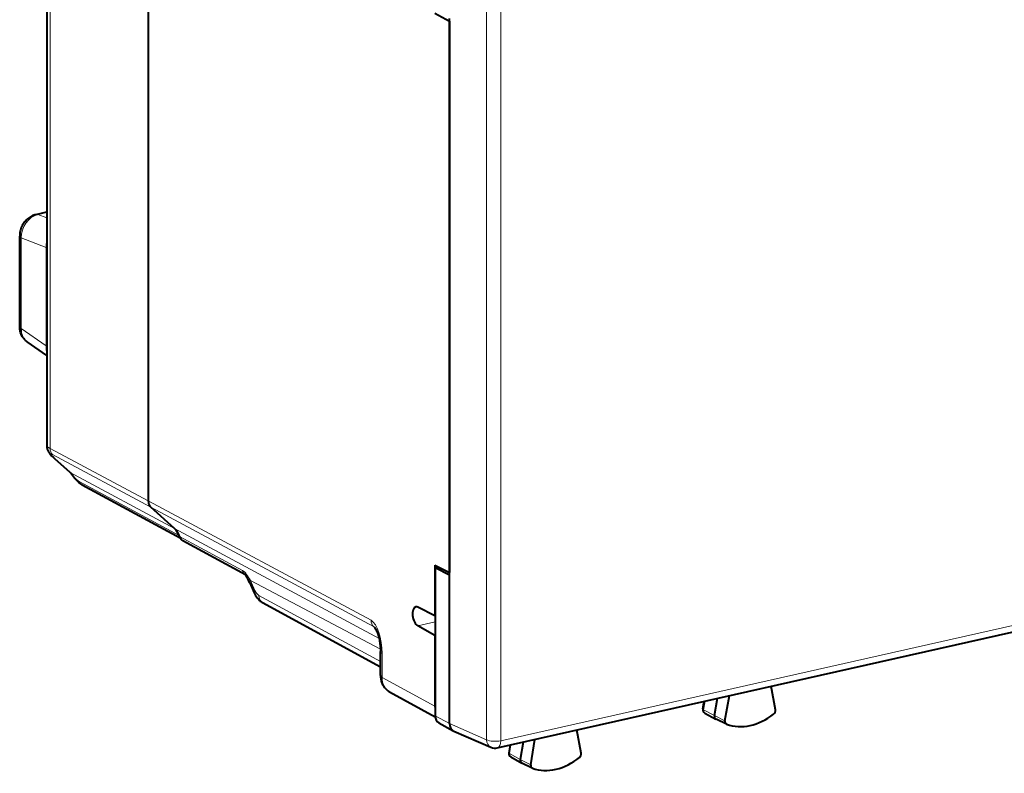
# Model space of a CAD drawing. Extents: x 0 to 420, y 0 to 297.
# Drawn here: x 321 to 369, y 215 to 251 of the extents above; entities that cross this region are included whole.
import ezdxf

# ---------------------------------------------------------------- set-up
doc = ezdxf.new("R2010")
doc.units = 0

msp = doc.modelspace()

# ---------------------------------------------------------------- linework, layer by layer
at = {"color": 7, "lineweight": 40}
for p, q in [((322.304321, 265.541565), (322.304321, 230.316055)), ((327.206329, 262.799103), (327.206329, 227.662582)), ((327.206329, 262.799103), (327.206329, 227.662582)), ((341.052307, 251.238678), (341.753143, 250.85347)), ((341.753143, 224.080109), (341.753143, 250.981384)), ((341.753143, 250.85347), (341.753143, 224.208023)), ((321.792633, 241.511627), (322.304321, 241.633606)), ((320.997406, 236.085373), (320.997406, 240.460403)), ((322.304321, 234.693573), (321.36554, 235.34436)), ((322.69101, 229.700974), (323.398346, 229.063049)), ((324.018188, 228.436188), (328.743378, 225.877258)), ((344.062866, 215.733383), (399.443909, 228.196457)), ((328.477386, 226.326859), (327.329376, 227.357513)), ((328.477386, 226.326859), (327.329376, 227.357513)), ((331.894318, 224.097061), (328.882233, 225.730255)), ((341.052307, 224.551392), (341.052307, 222.1082)), ((341.052307, 224.551392), (341.753143, 224.208023)), ((341.061615, 224.436035), (341.216583, 224.470901)), ((341.061615, 224.436035), (341.061615, 217.281311)), ((341.753143, 224.080109), (341.061615, 224.436035)), ((341.753143, 216.904755), (341.753143, 224.080109)), ((332.109253, 223.70871), (332.322662, 223.225861)), ((332.730133, 222.751007), (338.420837, 219.649933)), ((341.052307, 222.1082), (340.219757, 222.524109)), ((341.052307, 222.1082), (341.061615, 222.110291)), ((341.052307, 221.168503), (340.219757, 221.634766)), ((341.052307, 221.168503), (341.061615, 221.170593)), ((341.052307, 221.168503), (341.052307, 217.738586)), ((338.420837, 219.221741), (338.420837, 220.38324)), ((338.863312, 218.435944), (341.063507, 217.236969)), ((355.055939, 217.040161), (355.269226, 218.25528)), ((357.48819, 217.573151), (357.287354, 218.709442)), ((353.993164, 217.609955), (354.058624, 217.982849)), ((354.54837, 217.297394), (354.693787, 218.125793)), ((354.087463, 217.414902), (354.61673, 217.12056)), ((341.243317, 216.934525), (341.934845, 216.557678)), ((355.124573, 216.874283), (354.622894, 217.117355)), ((355.135925, 216.869507), (355.124573, 216.874283)), ((341.934906, 216.557663), (341.959198, 216.545761)), ((341.959198, 216.545761), (343.753143, 215.762894)), ((348.110565, 215.477158), (347.897278, 216.596283)), ((344.678864, 215.872009), (344.615631, 215.485641)), ((345.308472, 216.013687), (345.170746, 215.172455)), ((345.678314, 214.915436), (345.87915, 216.14212)), ((344.710297, 215.292618), (345.239532, 214.998276)), ((345.747406, 214.751999), (345.245728, 214.995071)), ((345.760132, 214.74675), (345.747406, 214.751999))]:
    msp.add_line(p, q, dxfattribs=at)
at = {"color": 7, "lineweight": 18}
for p, q in [((322.464172, 265.28186), (322.464172, 230.204742)), ((343.537811, 216.125946), (343.537811, 257.11496)), ((344.227936, 216.078323), (344.227936, 257.067352)), ((321.881012, 241.504913), (322.304321, 241.605835)), ((322.304321, 241.341095), (321.881012, 241.504913)), ((321.074982, 235.993896), (321.074982, 240.368927)), ((322.279846, 239.902649), (321.074982, 240.368927)), ((322.279846, 235.158676), (322.279846, 239.902649)), ((322.279846, 235.158676), (321.074982, 235.993896)), ((322.464172, 230.204742), (327.206329, 227.662582)), ((322.586517, 229.900055), (327.329376, 227.357513)), ((322.728119, 229.674866), (323.435455, 229.036926)), ((328.477386, 226.326859), (323.435455, 229.036926)), ((323.8703, 228.604874), (328.697784, 225.999985)), ((344.227936, 216.078323), (399.609009, 228.541412)), ((337.963135, 221.896103), (327.206329, 227.662582)), ((338.08548, 221.591415), (327.329376, 227.357513)), ((338.350677, 221.019928), (328.477386, 226.326859)), ((331.749542, 224.302567), (328.719177, 225.938019)), ((338.41864, 220.49501), (332.146484, 223.818085)), ((332.146484, 223.818085), (332.359924, 223.335236)), ((332.549316, 223.09729), (338.420837, 219.89769)), ((338.08548, 221.591415), (338.153351, 221.530334)), ((340.219757, 221.634766), (341.061615, 221.824219)), ((338.500763, 219.129013), (338.500763, 220.290497)), ((338.500763, 219.129013), (341.052307, 217.738586)), ((354.024506, 217.576874), (354.09729, 217.991562)), ((354.024506, 217.576874), (354.54837, 217.297394)), ((355.055939, 217.040161), (354.54837, 217.297394)), ((341.061615, 217.281311), (341.753143, 216.90448)), ((341.753143, 216.904755), (343.537811, 216.125946)), ((344.717041, 215.8806), (344.646912, 215.452164)), ((344.646912, 215.452164), (345.170746, 215.172455)), ((345.678314, 214.915436), (345.170746, 215.172455))]:
    msp.add_line(p, q, dxfattribs=at)
at = {"color": 7, "lineweight": 40}
for points in [[(321.792633, 241.511627), (321.732605, 241.495117), (321.674377, 241.474777), (321.618011, 241.450851), (321.563721, 241.423599), (321.515259, 241.395554), (321.468719, 241.365021), (321.417816, 241.32724), (321.369537, 241.286636), (321.326843, 241.246368), (321.28653, 241.203995), (321.248627, 241.159653), (321.213165, 241.11348), (321.180237, 241.065659), (321.149811, 241.016281), (321.121979, 240.965439), (321.096741, 240.913254), (321.074188, 240.859833), (321.054382, 240.805313), (321.037384, 240.749756), (321.023285, 240.693314), (321.012115, 240.635986), (321.004028, 240.577988), (320.999084, 240.519424), (320.997406, 240.460403)], [(321.36554, 235.34436), (321.321411, 235.377228), (321.279785, 235.412857), (321.233032, 235.459259), (321.190399, 235.508896), (321.152039, 235.561264), (321.118073, 235.615921), (321.088745, 235.671936), (321.06366, 235.729385), (321.042786, 235.787918), (321.026031, 235.847214), (321.012939, 235.908676), (321.003906, 235.970383), (320.999023, 236.027954), (320.997406, 236.085373)], [(322.304321, 230.316055), (322.305817, 230.277054), (322.310181, 230.238617), (322.317261, 230.201096), (322.326782, 230.165115), (322.338379, 230.130936), (322.354095, 230.093475), (322.370758, 230.060272), (322.403748, 230.006119), (322.447083, 229.947906), (322.486572, 229.901718), (322.53949, 229.845352), (322.62677, 229.760071), (322.69101, 229.700974)], [(324.018188, 228.436188), (323.965088, 228.467697), (323.917725, 228.500488), (323.854462, 228.551254), (323.802399, 228.598862), (323.728546, 228.674835), (323.645966, 228.769699), (323.544861, 228.89444), (323.460846, 228.998016)], [(332.322662, 223.225861), (332.35437, 223.159286), (332.390076, 223.09433), (332.430389, 223.03093), (332.475677, 222.969513), (332.527161, 222.909927), (332.58548, 222.853165), (332.618134, 222.825684), (332.653015, 222.799332), (332.690308, 222.774338), (332.730133, 222.751007)], [(338.128235, 221.560181), (338.132446, 221.556), (338.155151, 221.527832), (338.184235, 221.482697), (338.218048, 221.419083), (338.23819, 221.375366), (338.257812, 221.328156), (338.288574, 221.243851), (338.321442, 221.136475), (338.34964, 221.024551), (338.372955, 220.910431), (338.391541, 220.795502), (338.409119, 220.642807), (338.418701, 220.492828), (338.420837, 220.38324)], [(338.420837, 219.221741), (338.423126, 219.15361), (338.430084, 219.085327), (338.437134, 219.041351), (338.446594, 218.996231), (338.458282, 218.95134), (338.47229, 218.906845), (338.488647, 218.862823), (338.507507, 218.819214), (338.528839, 218.776398), (338.552612, 218.734528), (338.578857, 218.693817), (338.607758, 218.654205), (338.639069, 218.616119), (338.67276, 218.579788), (338.70874, 218.54538), (338.744781, 218.514786), (338.782654, 218.486252), (338.822235, 218.459915), (338.863312, 218.435944)]]:
    msp.add_lwpolyline(points, dxfattribs=at)
at = {"color": 7, "lineweight": 18}
for points in [[(322.304321, 240.404663), (322.295563, 240.329163), (322.289459, 240.253235), (322.284454, 240.151794), (322.282501, 240.084183), (322.279846, 239.902649)], [(322.279846, 235.158676), (322.281647, 235.029907), (322.283325, 234.970917), (322.288055, 234.889893), (322.294464, 234.834946), (322.304352, 234.784836)], [(323.514893, 228.954254), (323.589752, 228.864685), (323.631195, 228.816635), (323.696808, 228.745499), (323.747498, 228.696182), (323.798157, 228.653046), (323.835114, 228.62619), (323.8703, 228.604874)], [(353.993164, 217.609955), (353.995636, 217.598541), (354.014374, 217.582077), (354.024506, 217.576874)], [(344.615631, 215.485641), (344.618103, 215.47403), (344.629883, 215.461868), (344.646912, 215.452164)]]:
    msp.add_lwpolyline(points, dxfattribs=at)
at = {"color": 7, "lineweight": 40}
for centre, radius, start, end in [((322.967499, 228.586533), 0.642408, 39.8306, 47.880975), ((327.9104, 225.70813), 0.839469, 20.338261, 47.499868), ((327.896667, 225.697876), 0.856461, 16.27513, 47.284904), ((329.053711, 226.031296), 0.346842, 195.581788, 240.333105), ((331.70874, 223.910553), 0.263021, 29.925183, 46.294906), ((329.294922, 222.462479), 3.077908, 23.884681, 30.871598), ((340.149384, 222.395905), 0.146038, 61.235658, 100.939759), ((342.060577, 217.737366), 1.00827, 179.930583, 187.806013), ((354.175659, 217.577972), 0.18531, 170.056165, 241.53642), ((357.266296, 217.543106), 0.224394, 308.602553, 7.711841), ((343.953094, 216.221176), 0.5, 246.428967, 282.68064), ((344.798492, 215.455704), 0.185339, 170.703189, 241.536065), ((347.889496, 215.444656), 0.223968, 309.004886, 8.362805)]:
    msp.add_arc(centre, radius, start, end, dxfattribs=at)
at = {"color": 7, "lineweight": 18}
for centre, radius, start, end in [((322.888794, 228.43222), 0.815155, 39.821898, 47.887252), ((323.601227, 229.116333), 0.183621, 220.119037, 241.950685), ((324.181183, 228.727356), 0.333895, 201.50296, 240.75715), ((331.403839, 223.72261), 0.675486, 35.46365, 59.195699), ((332.079865, 224.380951), 0.33907, 193.363807, 236.412631), ((329.106445, 222.056824), 3.513405, 30.086048, 35.852418), ((337.975464, 221.396561), 0.2238, 46.965296, 60.555726)]:
    msp.add_arc(centre, radius, start, end, dxfattribs=at)
for centre, major_axis, ratio, start_param, end_param in [((321.912842, 240.554626), (-0.408447, -0.9133), 0.801394, 3.688569472, 5.249121744), ((321.908569, 241.025253), (-0.115936, 0.486374), 0.520596, 5.952873002, 6.283185307), ((321.497406, 240.460419), (-0.5, 0), 0.34202, 0.000071839, 0.56451123), ((322.11087, 239.866058), (-0.200012, 0), 0.34202, 3.392266576, 3.706103884), ((321.497406, 236.085388), (-0.5, 0), 0.34202, 0.000071956, 0.564511193), ((321.912842, 236.181732), (-0.51355, -0.859131), 0.771026, 5.344148657, 6.231156885), ((322.11087, 235.12207), (-0.200012, 0), 0.34202, 3.392266557, 3.70610388), ((323.305237, 229.920013), (1.000458, -0.398544), 0.076507, 3.172057491, 3.745031489), ((322.884247, 230.297485), (-0.236237, -0.440674), 0.788241, 5.307296665, 6.092663284), ((323.006592, 229.522919), (0.498383, -0.401062), 0.100685, 2.649210303, 4.202533121), ((323.025848, 230.072296), (0.334869, 0.371292), 0.611917, 3.141706846, 3.28946783), ((323.733185, 229.434357), (0.334869, 0.371292), 0.611917, 3.141709178, 3.289469162), ((332.366028, 224.298172), (0.42926, 0.256363), 0.240813, 2.680230017, 3.141591535), ((332.566559, 223.910843), (-0.457306, -0.202148), 0.316419, 5.716010551, 6.283095079), ((332.779999, 223.427979), (-0.457306, -0.202148), 0.316419, 5.716010555, 6.283095258), ((332.551697, 223.565857), (0.107819, -0.488235), 0.509662, 5.088938261, 5.865616019), ((332.969391, 223.190048), (-0.239258, -0.439041), 0.786468, 5.312693543, 6.283126071), ((338.383209, 221.988846), (0.236237, 0.440674), 0.788241, 2.165704011, 2.951070631), ((337.958405, 220.569656), (0.131317, -1.356979), 0.387802, 1.326235179, 2.888297771), ((338.920837, 220.383255), (0.5, 0), 0.34202, 3.141657865, 3.71483053), ((338.920837, 219.221756), (0.5, 0), 0.34202, 3.141657865, 3.71483053), ((339.338562, 219.315796), (-0.469879, -0.882751), 0.785737, 5.30500048, 6.275431802), ((354.174194, 217.575943), (-0.084351, -0.162308), 0.785005, 5.094516922, 6.264509693), ((343.953094, 216.221176), (0.199982, 0.458267), 0.794643, 2.102237453, 3.141700396), ((343.953094, 216.221176), (-0.5, 0), 0.34202, 0.590691169, 2.15276085), ((343.953094, 216.221176), (0.109772, -0.487793), 0.516517, 6.283103288, 7.443089814), ((344.796997, 215.453659), (-0.084351, -0.162308), 0.785005, 5.10835178, 6.264702297)]:
    msp.add_ellipse(centre, major_axis=major_axis, ratio=ratio, start_param=start_param, end_param=end_param, dxfattribs=at)
at = {"color": 7, "lineweight": 40}
for centre, major_axis, ratio, start_param, end_param in [((327.626465, 227.755341), (-0.234161, -0.441833), 0.789477, 5.303566912, 6.088891543), ((327.626465, 227.755341), (-0.234161, -0.441833), 0.789477, 5.303566912, 6.088891543), ((340.224243, 222.077072), (-0.102051, 0.462143), 0.50966, 0.002085089, 2.71530256), ((354.712036, 217.296371), (-0.092255, -0.17746), 0.785005, 5.094516922, 6.261065558), ((356.282288, 219.618286), (-1.376129, -2.648605), 0.784974, 0.10694176, 1.052409614), ((341.47937, 217.375397), (-0.230743, -0.443695), 0.784913, 5.297565822, 6.267914347), ((342.170837, 216.998947), (-0.230164, -0.444351), 0.784448, 5.296009332, 6.266539747), ((355.206726, 217.03923), (-0.084991, -0.163513), 0.785005, 5.094516922, 6.305169732), ((345.334839, 215.174088), (-0.092255, -0.17746), 0.785005, 5.10835178, 6.261065611), ((346.884216, 217.503311), (-1.376129, -2.648605), 0.784975, 0.116968834, 1.062436688), ((345.829529, 214.916946), (-0.084991, -0.163513), 0.785005, 5.10835178, 6.305228369)]:
    msp.add_ellipse(centre, major_axis=major_axis, ratio=ratio, start_param=start_param, end_param=end_param, dxfattribs=at)

doc.saveas('drawing.dxf')
